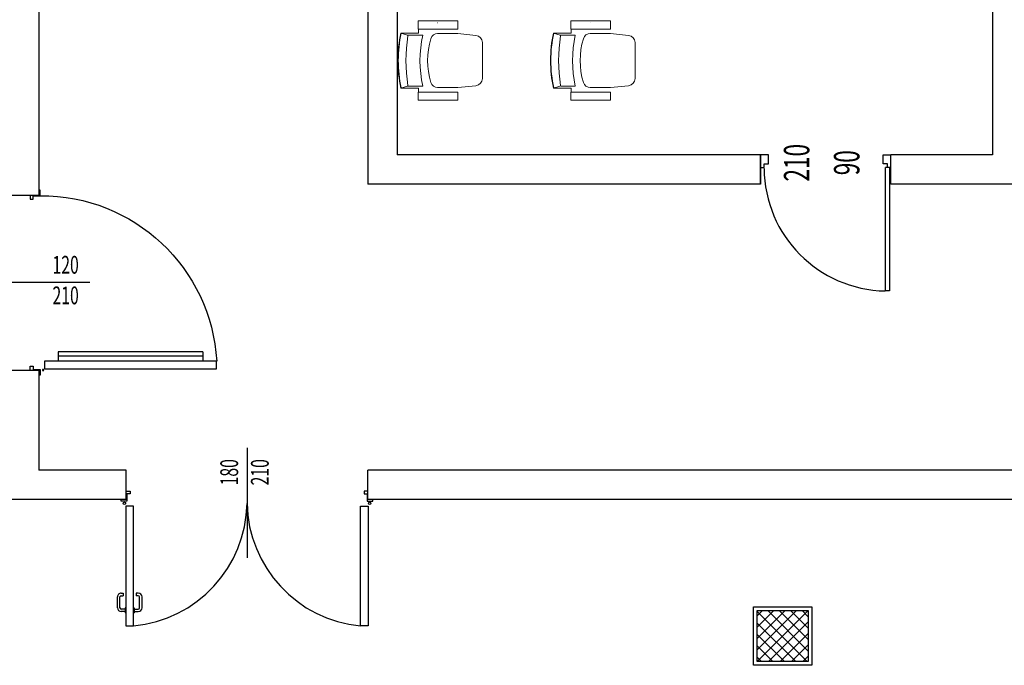
# Model space of a CAD drawing. Units: millimetres. Extents: x 1268 to 13723, y 3039 to 15219.
# Drawn here: x 2772 to 3546, y 13292 to 13799 of the extents above; entities that cross this region are included whole.
import ezdxf
from ezdxf.enums import TextEntityAlignment as Align

# ---------------------------------------------------------------- set-up
doc = ezdxf.new("R2010")
doc.units = ezdxf.units.MM
for name, color, linetype in [('0-muri', 5, 'Continuous'), ('0-strutt_TRATTEGGIO', 251, 'Continuous'), ('0-struttura intonaco', 5, 'Continuous'), ('0-struttura pilastri', 7, 'Continuous'), ('ASSI PORTE50', 2, 'Continuous'), ('muri modificati', 5, 'Continuous'), ('Porte REI', 2, 'Continuous'), ('Porte REI_sott', 1, 'Continuous'), ('PORTE50', 2, 'Continuous'), ('QUOTE PORTE50', 4, 'Continuous')]:
    doc.layers.add(name, color=color, linetype=linetype)
doc.layers.add('ARREDI_attrezzature', color=150, linetype='Continuous', lineweight=9)
doc.styles.add('1', font='simplex.shx', dxfattribs={"width": 0.8})

# ---------------------------------------------------------------- blocks, each defined once
blk = doc.blocks.new('*U30')
at = {"layer": 'ASSI PORTE50'}
blk.add_line((43.26, 0), (-43.26, 0), dxfattribs=at)
at = {"layer": 'QUOTE PORTE50', "style": '1', "width": 0.65, "flags": 4}
for tag, p in [('LAR', (24.13, 12.21)), ('ALT', (24.13, -11.87))]:
    blk.add_attdef(tag, text='', height=14, dxfattribs=at).set_placement(p, align=Align.MIDDLE)
blk = doc.blocks.new('PORTE 2 ANTE REI180')
for points in [[(-0.23, 99.38), (5.77, 99.38), (5.77, 5.21), (-0.23, 5.21)], [(190.23, 99.38), (184.23, 99.38), (184.23, 5.21), (190.23, 5.21)]]:
    blk.add_lwpolyline(points, close=True)
for points in [[(0, -6.7), (3, -6.7), (3, -4.5), (0.5, -4.5), (0.5, 1.2), (-4, 1.2), (-4, 0)], [(190, -6.7), (187, -6.7), (187, -4.5), (189.5, -4.5), (189.5, 1.2), (194, 1.2), (194, 0)]]:
    blk.add_lwpolyline(points)
for centre in [(-1.4, 2.98), (191.4, 2.98)]:
    blk.add_circle(centre, 0.945)
at = {"layer": '0-muri'}
for p, q in [((0, 0), (0, -10)), ((190, 0), (190, -10))]:
    blk.add_line(p, q, dxfattribs=at)
at = {"layer": 'Porte REI_sott'}
for p, q in [((183.73, 88.11), (180.53, 88.11)), ((183.73, 86.11), (180.53, 86.11)), ((184.23, 88.98), (183.73, 88.98)), ((183.73, 85.23), (183.73, 88.98)), ((184.23, 85.23), (183.73, 85.23)), ((190.23, 88.98), (190.73, 88.98)), ((190.23, 85.23), (190.73, 85.23)), ((190.73, 85.23), (190.73, 88.98)), ((190.73, 88.11), (193.93, 88.11)), ((190.73, 86.11), (193.93, 86.11)), ((177.53, 85.11), (177.53, 76.61)), ((179.53, 85.11), (179.53, 76.61)), ((194.93, 85.11), (194.93, 76.61)), ((196.93, 85.11), (196.93, 76.61)), ((180.53, 75.61), (182.13, 75.61)), ((180.53, 73.61), (182.13, 73.61)), ((182.13, 73.61), (182.13, 75.61)), ((192.33, 73.61), (192.33, 75.61)), ((193.93, 75.61), (192.33, 75.61)), ((193.93, 73.61), (192.33, 73.61))]:
    blk.add_line(p, q, dxfattribs=at)
for centre, radius, start, end in [((-3.56, 1.25), 98.57, 1.0069, 84.56975), ((193.56, 1.25), 98.57, 95.43025, 178.9931), ((180.53, 85.11), 3, 90, 180), ((180.53, 85.11), 1, 90, 180), ((193.93, 85.11), 3, 0, 90), ((193.93, 85.11), 1, 0, 90), ((180.53, 76.61), 3, 180, 270), ((180.53, 76.61), 1, 180, 270), ((193.93, 76.61), 3, 270, 0), ((193.93, 76.61), 1, 270, 0)]:
    blk.add_arc(centre, radius, start, end, dxfattribs=at)
blk = doc.blocks.new('A$C65BC77A7')
for p, q in [((14.3, 129.01), (7, 129.01)), ((11.3, 15.31), (11.3, 129.01)), ((14.3, 129.01), (14.3, 15.31)), ((14.3, 15.31), (7, 15.31))]:
    blk.add_line(p, q)
blk.add_lwpolyline([(1, 139.91), (7, 139.91), (7, 4.41), (1, 4.41)], close=True)
for points in [[(0, -6.7), (3.2, -6.7), (3.2, -4.5), (0.5, -4.5), (0.5, 1.2), (-4, 1.2), (-4, 0)], [(137.5, -6.7), (134.3, -6.7), (134.3, -4.5), (137, -4.5), (137, 1.2), (141.5, 1.2), (141.5, 0)]]:
    blk.add_lwpolyline(points)
blk.add_circle((0, 3.41), 0.5)
blk.add_arc((-0.73, 2.39), 137.74, 359.50562, 86.78219)
blk = doc.blocks.new('PORTE 1 ANTA 501')
for p, q in [((-50, 102), (-47, 102)), ((-50, 5), (-50, 102)), ((-47, 102), (-47, 5)), ((-51.25, 5), (-48.5, 5)), ((-50, 5), (-47, 5)), ((-48.5, 5), (-48.5, 2)), ((-48.5, 2), (-45, 2)), ((-45, 2), (-45, -5)), ((45, 2), (45, -5)), ((48.5, 2), (45, 2)), ((51.25, 5), (48.5, 5)), ((48.5, 5), (48.5, 2)), ((-45, -5), (-51.25, -5)), ((45, -5), (51.25, -5))]:
    blk.add_line(p, q)
blk.add_arc((-48.5, 5), 97, 0.42605, 88.99138)

msp = doc.modelspace()

# ---------------------------------------------------------------- hatches: boundary and pattern name
at = {"layer": '0-strutt_TRATTEGGIO'}
h = msp.add_hatch(dxfattribs=at)
h.set_pattern_fill('ANSI37', color=256, scale=2, style=0)
h.set_pattern_definition([(45, (-135701.101, 10911.9964), (-4.49012806, 4.49012806), []), (135, (-135701.101, 10911.9964), (-4.49012806, -4.49012806), [])])
h.paths.add_polyline_path([(3352.07, 13334.56), (3392.07, 13334.56), (3392.07, 13294.56), (3352.07, 13294.56)])

# ---------------------------------------------------------------- linework, layer by layer
at = {"layer": '0-muri'}
for p, q in [((2787.03, 14111.8), (2787.03, 13661.19)), ((2855.84, 13444.89), (2787.03, 13444.89)), ((2855.84, 13421.89), (2855.84, 13444.89)), ((3702.07, 13444.89), (3045.84, 13444.89)), ((3045.84, 13421.89), (3045.84, 13444.89)), ((2855.84, 13421.89), (2688.83, 13421.89)), ((3702.07, 13421.89), (3045.84, 13421.89))]:
    msp.add_line(p, q, dxfattribs=at)
at = {"layer": '0-struttura intonaco', "linetype": 'Continuous'}
msp.add_lwpolyline([(3349.07, 13337.56), (3395.07, 13337.56), (3395.07, 13291.56), (3349.07, 13291.56)], close=True, dxfattribs=at)
at = {"layer": '0-struttura pilastri', "linetype": 'Continuous', "flags": 128}
msp.add_lwpolyline([(3352.07, 13334.56), (3392.07, 13334.56), (3392.07, 13294.56), (3352.07, 13294.56)], close=True, dxfattribs=at)
at = {"layer": 'ARREDI_attrezzature'}
for p, q in [((3085.42, 13798.18), (3085.42, 13791.84)), ((3085.42, 13798.18), (3085.42, 13791.84)), ((3116.67, 13798.18), (3085.42, 13798.18)), ((3116.67, 13798.18), (3116.67, 13791.84)), ((3116.67, 13798.18), (3116.67, 13791.84)), ((3205.42, 13798.18), (3205.42, 13791.84)), ((3205.42, 13798.18), (3205.42, 13791.84)), ((3236.67, 13798.18), (3205.42, 13798.18)), ((3236.67, 13798.18), (3236.67, 13791.84)), ((3236.67, 13798.18), (3236.67, 13791.84)), ((3116.67, 13791.84), (3085.42, 13791.84)), ((3116.67, 13791.84), (3085.42, 13791.84)), ((3085.63, 13788.67), (3085.63, 13791.84)), ((3100.55, 13796.67), (3100.76, 13796.67)), ((3236.67, 13791.84), (3205.42, 13791.84)), ((3236.67, 13791.84), (3205.42, 13791.84)), ((3205.63, 13788.67), (3205.63, 13791.84)), ((3220.55, 13796.67), (3220.76, 13796.67)), ((3076.92, 13787.13), (3071.7, 13788.72)), ((3071.7, 13788.67), (3085.63, 13788.67)), ((3077.45, 13786.97), (3088.97, 13786.97)), ((3116.51, 13788.33), (3100.55, 13788.33)), ((3100.55, 13788.33), (3100.76, 13788.33)), ((3116.51, 13788.33), (3130.84, 13786.82)), ((3196.92, 13787.13), (3191.7, 13788.72)), ((3191.7, 13788.67), (3205.63, 13788.67)), ((3197.45, 13786.97), (3208.97, 13786.97)), ((3236.51, 13788.33), (3220.55, 13788.33)), ((3220.55, 13788.33), (3220.76, 13788.33)), ((3236.51, 13788.33), (3250.84, 13786.82)), ((3135.95, 13752.97), (3135.95, 13781.14)), ((3255.95, 13752.97), (3255.95, 13781.14)), ((3071.7, 13745.45), (3076.89, 13746.79)), ((3071.7, 13745.45), (3085.63, 13745.45)), ((3077.46, 13746.93), (3088.97, 13746.93)), ((3085.63, 13745.45), (3085.63, 13742.28)), ((3116.51, 13745.79), (3100.55, 13745.78)), ((3116.51, 13745.79), (3130.84, 13747.29)), ((3191.7, 13745.45), (3196.89, 13746.79)), ((3191.7, 13745.45), (3205.63, 13745.45)), ((3197.46, 13746.93), (3208.97, 13746.93)), ((3205.63, 13745.45), (3205.63, 13742.28)), ((3236.51, 13745.79), (3220.55, 13745.78)), ((3236.51, 13745.79), (3250.84, 13747.29)), ((3116.67, 13742.28), (3085.42, 13742.28)), ((3085.42, 13742.28), (3085.42, 13735.94)), ((3085.42, 13742.28), (3085.42, 13735.94)), ((3085.42, 13742.28), (3085.42, 13735.94)), ((3116.67, 13742.28), (3085.42, 13742.28)), ((3116.67, 13735.94), (3085.42, 13735.94)), ((3116.67, 13735.94), (3085.42, 13735.94)), ((3116.67, 13735.94), (3085.42, 13735.94)), ((3116.67, 13742.28), (3116.67, 13735.94)), ((3116.67, 13742.28), (3116.67, 13735.94)), ((3116.67, 13742.28), (3116.67, 13735.94)), ((3236.67, 13742.28), (3205.42, 13742.28)), ((3205.42, 13742.28), (3205.42, 13735.94)), ((3205.42, 13742.28), (3205.42, 13735.94)), ((3205.42, 13742.28), (3205.42, 13735.94)), ((3236.67, 13742.28), (3205.42, 13742.28)), ((3236.67, 13735.94), (3205.42, 13735.94)), ((3236.67, 13735.94), (3205.42, 13735.94)), ((3236.67, 13735.94), (3205.42, 13735.94)), ((3236.67, 13742.28), (3236.67, 13735.94)), ((3236.67, 13742.28), (3236.67, 13735.94)), ((3236.67, 13742.28), (3236.67, 13735.94))]:
    msp.add_line(p, q, dxfattribs=at)
for centre, radius, start, end in [((3174.58, 13767.08), 105.13, 168.12354, 191.87812), ((3174.58, 13767.08), 104.8, 168.12354, 191.87812), ((3198.8, 13766.97), 122.98, 170.89638, 189.10123), ((3076.74, 13786.52), 0.635, 351.26669, 73.04386), ((3181.92, 13766.95), 95.09, 167.8464, 192.15123), ((3152.89, 13767.06), 60.12, 163.38428, 196.61739), ((3100.76, 13782.61), 5.71, 90.00083, 163.38428), ((3130.24, 13781.14), 5.71, 0.00083, 84.00083), ((3294.58, 13767.08), 105.13, 168.12354, 191.87812), ((3294.58, 13767.08), 104.8, 168.12354, 191.87812), ((3318.8, 13766.97), 122.98, 170.89638, 189.10123), ((3196.74, 13786.52), 0.635, 351.26669, 73.04386), ((3301.92, 13766.95), 95.09, 167.8464, 192.15123), ((3272.89, 13767.06), 60.12, 163.38428, 196.61739), ((3220.76, 13782.61), 5.71, 90.00083, 163.38428), ((3250.24, 13781.14), 5.71, 0.00083, 84.00083), ((3130.24, 13752.97), 5.71, 276.00083, 0.00083), ((3250.24, 13752.97), 5.71, 276.00083, 0.00083), ((3076.74, 13747.41), 0.635, 283.90434, 9.47117), ((3100.76, 13751.5), 5.71, 196.61739, 270.00083), ((3196.74, 13747.41), 0.635, 283.90434, 9.47117), ((3220.76, 13751.5), 5.71, 196.61739, 270.00083)]:
    msp.add_arc(centre, radius, start, end, dxfattribs=at)
at = {"layer": 'muri modificati'}
for p, q in [((3045.84, 14111.8), (3045.84, 13669.89)), ((3068.84, 14111.8), (3068.84, 13692.89)), ((3354.5, 13692.8), (3068.84, 13692.89)), ((3354.5, 13669.8), (3354.5, 13692.8)), ((3537.03, 13692.89), (3457.03, 13692.89)), ((3457.03, 13669.89), (3457.03, 13692.89)), ((3354.5, 13669.8), (3045.84, 13669.89)), ((3807.51, 13669.89), (3457.03, 13669.89)), ((2764.03, 13661.19), (2787.03, 13661.19)), ((2764.03, 13523.69), (2787.03, 13523.69)), ((2787.03, 13523.69), (2787.03, 13444.89))]:
    msp.add_line(p, q, dxfattribs=at)
msp.add_lwpolyline([(3537.03, 14101.8), (3537.03, 13692.89)], dxfattribs=at)
msp.add_lwpolyline([(3354.5, 13692.8), (3354.5, 13692.89), (3354.5, 13669.8), (3354.5, 13669.8)], close=True, dxfattribs=at)

# ---------------------------------------------------------------- block references
at = {"layer": 'Porte REI', "xscale": -1, "rotation": 270}
msp.add_blockref('A$C65BC77A7', (2787.03, 13523.69), dxfattribs=at)
at = {"layer": 'Porte REI', "linetype": 'Continuous', "rotation": 180}
msp.add_blockref('PORTE 2 ANTE REI180', (3045.84, 13421.89), dxfattribs=at)
at = {"layer": 'PORTE50'}
ref = msp.add_blockref('PORTE 1 ANTA 501', (3405.93, 13687.89), dxfattribs=dict(at, rotation=180))
ref.add_attrib('LAR', '90', dxfattribs={"layer": 'QUOTE PORTE50', "height": 20, "rotation": 90, "style": '1', "width": 0.65, "flags": 4}).set_placement((3424.95, 13686.72), align=Align.MIDDLE)
ref.add_attrib('ALT', '210', dxfattribs={"layer": 'QUOTE PORTE50', "height": 20, "rotation": 90, "style": '1', "width": 0.65, "flags": 4}).set_placement((3385.59, 13686.72), align=Align.MIDDLE)
at = {"layer": 'QUOTE PORTE50'}
msp.add_blockref('*U30', (2784.05, 13592.44), dxfattribs=at).add_auto_attribs({'LAR': '120', 'ALT': '210'})
at = {"layer": 'QUOTE PORTE50', "rotation": 90}
msp.add_blockref('*U30', (2950.84, 13419.22), dxfattribs=at).add_auto_attribs({'LAR': '180', 'ALT': '210'})

doc.saveas('drawing.dxf')
